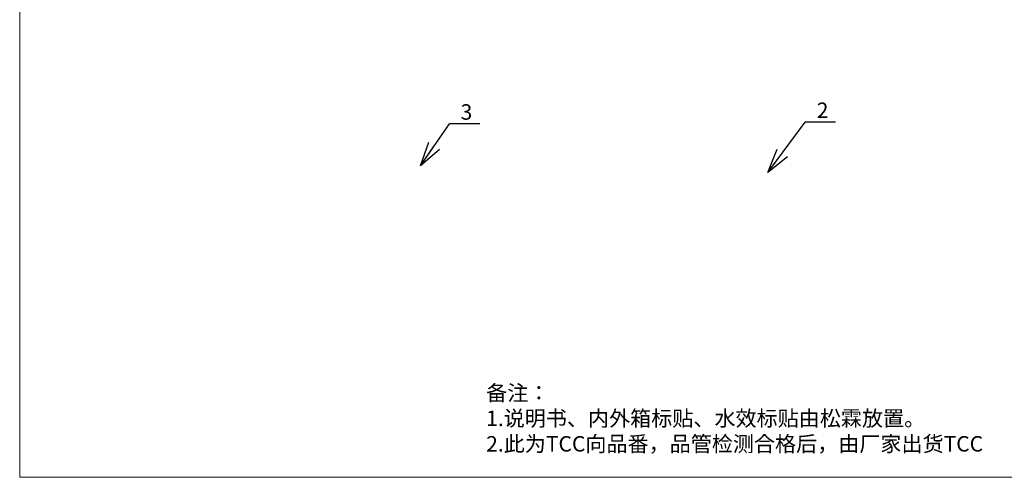
# Model space of a CAD drawing. Units: millimetres. Extents: x 10 to 605, y 6 to 289.
# Drawn here: x 10 to 212, y 10 to 104 of the extents above; entities that cross this region are included whole.
import ezdxf

# ---------------------------------------------------------------- set-up
doc = ezdxf.new("R2010")
doc.units = ezdxf.units.MM
doc.header["$LTSCALE"] = 2
doc.layers.add('アノテーション', color=7, linetype='Continuous')
doc.layers.add('边框', color=7, linetype='Continuous', lineweight=25)
doc.styles.add('SLDTEXTSTYLE0', font='TXT', dxfattribs={"width": 0.7, "bigfont": 'bigfont'})
doc.styles.add('SLDTEXTSTYLE1', font='TXT', dxfattribs={"width": 0.7})
doc.dimstyles.new('SLDDIMSTYLE0', dxfattribs={"dimtxt": 5, "dimasz": 5, "dimexe": 0, "dimexo": 0.0625, "dimgap": 0, "dimtad": 1, "dimtih": 1, "dimtoh": 1, "dimdec": 0, "dimrnd": 1e-09, "dimzin": 0, "dimdsep": 46, "dimtxsty": 'Standard', "dimblk1": 'OPEN30', "dimblk2": 'OPEN30', "dimsah": 1, "dimcen": 0.09, "dimadec": 0, "dimazin": 0, "dimtfac": 2.5, "dimtdec": 0, "dimtofl": 0, "dimtmove": 0, "dimatfit": 3, "dimldrblk": 'OPEN30', "dimfxl": 1, "dimfrac": 2, "dimtolj": 1, "dimtzin": 0, "dimarcsym": 0})

# ---------------------------------------------------------------- blocks, each defined once
blk = doc.blocks.new('SW_NOTE_0_12')
at = {"layer": 'アノテーション', "color": 0}
blk.add_line((6.22, 0), (0, 0), dxfattribs=at)
at = {"layer": 'アノテーション', "color": 0, "insert": (2.38, 4.02), "char_height": 3.17, "attachment_point": 1, "style": 'SLDTEXTSTYLE1'}
blk.add_mtext('2', dxfattribs=at)
blk = doc.blocks.new('_Open30')
at = {"color": 0, "linetype": 'ByBlock', "lineweight": -2}
for p, q in [((-1, 0.267949), (0, 0)), ((0, 0), (-1, -0.267949)), ((0, 0), (-1, 0))]:
    blk.add_line(p, q, dxfattribs=at)
blk = doc.blocks.new('SW_NOTE_0_13')
at = {"layer": 'アノテーション', "color": 0}
blk.add_line((6.22, 0), (0, 0), dxfattribs=at)
at = {"layer": 'アノテーション', "color": 0, "insert": (2.27, 4.04), "char_height": 3.17, "attachment_point": 1, "style": 'SLDTEXTSTYLE1'}
blk.add_mtext('3', dxfattribs=at)

msp = doc.modelspace()

# ---------------------------------------------------------------- linework, layer by layer
at = {"layer": '边框', "lineweight": 18}
for p, q in [((10, 281), (10, 10)), ((10, 10), (410, 10))]:
    msp.add_line(p, q, dxfattribs=at)

# ---------------------------------------------------------------- block references
at = {"layer": 'アノテーション', "color": 7}
for name, p in [('SW_NOTE_0_12', (171.47, 83.014)), ('SW_NOTE_0_13', (98.364, 82.635))]:
    msp.add_blockref(name, p, dxfattribs=at)

# ---------------------------------------------------------------- texts
at = {"layer": 'アノテーション', "color": 7, "char_height": 3.175, "attachment_point": 1, "style": 'SLDTEXTSTYLE0'}
for s, insert in [('备注：', (105.891, 28.935)), ('1.说明书、内外箱标贴、水效标贴由松霖放置。', (105.891, 23.701)), ('2.此为TCC向品番，品管检测合格后，由厂家出货TCC', (105.891, 18.468))]:
    msp.add_mtext(s, dxfattribs=dict(at, insert=insert))

# ---------------------------------------------------------------- leaders
at = {"layer": 'アノテーション', "color": 7}
for points in [[(163.782, 72.642), (171.47, 83.014)], [(92.368, 74.02), (98.364, 82.635)]]:
    msp.add_leader(points, dimstyle='SLDDIMSTYLE0', dxfattribs=at)

doc.saveas('drawing.dxf')
